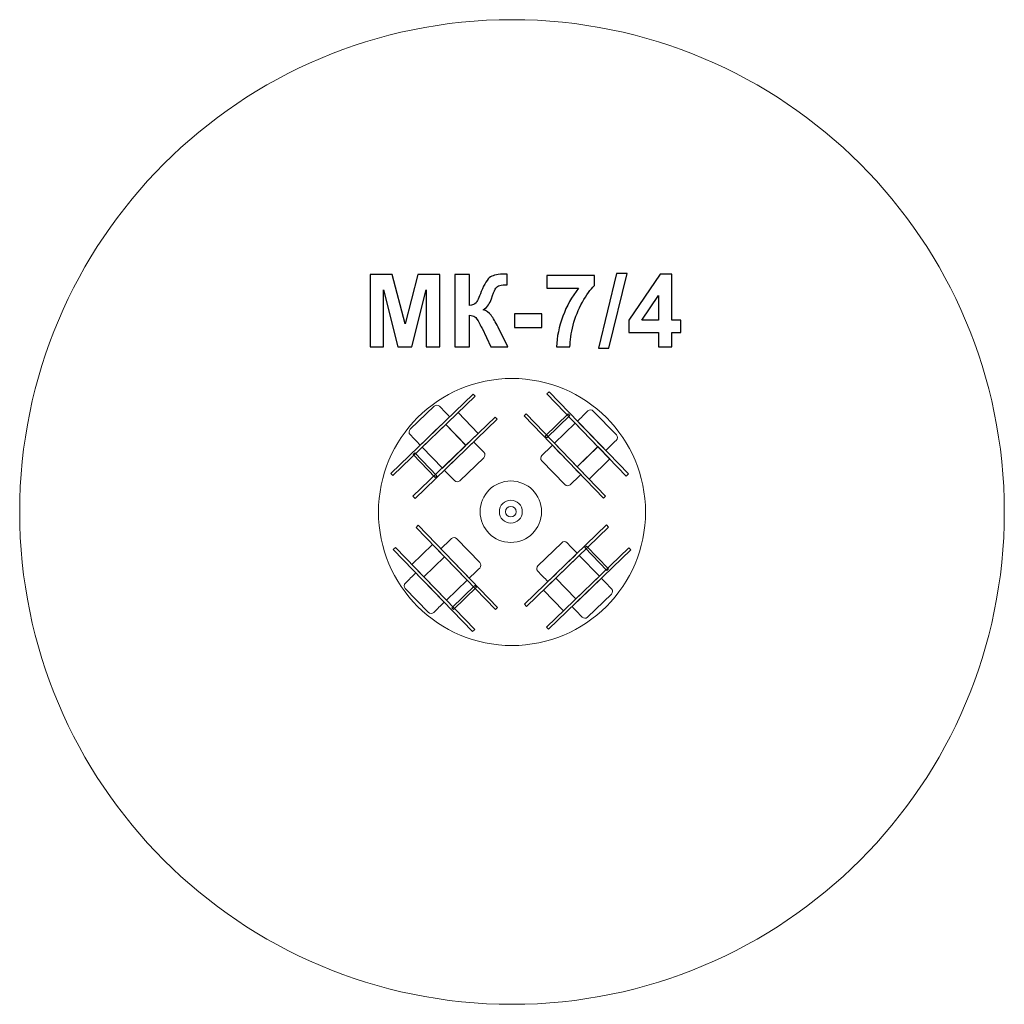
# Model space of a CAD drawing. Units: centimetres. Extents: x -7.5 to -2.01, y 10.34 to 15.83.
import ezdxf

# ---------------------------------------------------------------- set-up
doc = ezdxf.new("R2010")
doc.units = ezdxf.units.CM
doc.header["$MEASUREMENT"] = 0
doc.layers.add('layer 1', color=7, linetype='Continuous')

msp = doc.modelspace()

# ---------------------------------------------------------------- linework, layer by layer
at = {"layer": 'layer 1', "color": 242, "lineweight": 9}
msp.add_open_spline([(-2.00847, 13.08408), (-2.00847, 11.56694), (-3.23832, 10.33706), (-4.75547, 10.33706), (-4.75547, 10.33706), (-6.27262, 10.33706), (-7.50247, 11.56694), (-7.50247, 13.08408), (-7.50247, 13.08408), (-7.50247, 14.60122), (-6.27262, 15.8311), (-4.75547, 15.8311), (-4.75547, 15.8311), (-3.23832, 15.8311), (-2.00847, 14.60122), (-2.00847, 13.08408)], degree=3, knots=[0, 0, 0, 0, 0.2, 0.2, 0.2, 0.2, 0.4, 0.4, 0.4, 0.4, 0.6, 0.6, 0.6, 0.6, 1, 1, 1, 1], dxfattribs=at)
at = {"layer": 'layer 1', "color": 250}
for points, knots in [([(-5.54748, 14.00489), (-5.54748, 14.00489), (-5.54748, 14.40903), (-5.54748, 14.40903), (-5.54748, 14.40903), (-5.54748, 14.40903), (-5.42491, 14.40903), (-5.42491, 14.40903), (-5.42491, 14.40903), (-5.42491, 14.40903), (-5.35247, 14.13339), (-5.35247, 14.13339), (-5.35247, 14.13339), (-5.35247, 14.13339), (-5.28088, 14.40903), (-5.28088, 14.40903), (-5.28088, 14.40903), (-5.28088, 14.40903), (-5.15802, 14.40903), (-5.15802, 14.40903), (-5.15802, 14.40903), (-5.15802, 14.40903), (-5.15802, 14.00489), (-5.15802, 14.00489), (-5.15802, 14.00489), (-5.15802, 14.00489), (-5.23366, 14.00489), (-5.23366, 14.00489), (-5.23366, 14.00489), (-5.23366, 14.00489), (-5.23394, 14.32305), (-5.23394, 14.32305), (-5.23394, 14.32305), (-5.23394, 14.32305), (-5.31362, 14.00489), (-5.31362, 14.00489), (-5.31362, 14.00489), (-5.31362, 14.00489), (-5.39226, 14.00489), (-5.39226, 14.00489), (-5.39226, 14.00489), (-5.39226, 14.00489), (-5.47157, 14.32305), (-5.47157, 14.32305), (-5.47157, 14.32305), (-5.47157, 14.32305), (-5.47185, 14.00489), (-5.47185, 14.00489), (-5.47185, 14.00489), (-5.47185, 14.00489), (-5.54748, 14.00489), (-5.54748, 14.00489)], [0, 0, 0, 0, 0.0714286, 0.0714286, 0.0714286, 0.0714286, 0.1428571, 0.1428571, 0.1428571, 0.1428571, 0.2142857, 0.2142857, 0.2142857, 0.2142857, 0.2857143, 0.2857143, 0.2857143, 0.2857143, 0.3571429, 0.3571429, 0.3571429, 0.3571429, 0.4285714, 0.4285714, 0.4285714, 0.4285714, 0.5, 0.5, 0.5, 0.5, 0.5714286, 0.5714286, 0.5714286, 0.5714286, 0.6428571, 0.6428571, 0.6428571, 0.6428571, 0.7142857, 0.7142857, 0.7142857, 0.7142857, 0.7857143, 0.7857143, 0.7857143, 0.7857143, 0.8571429, 0.8571429, 0.8571429, 0.8571429, 1, 1, 1, 1]), ([(-5.07505, 14.40903), (-5.07505, 14.40903), (-4.9932, 14.40903), (-4.9932, 14.40903), (-4.9932, 14.40903), (-4.9932, 14.40903), (-4.9932, 14.23687), (-4.9932, 14.23687), (-4.9932, 14.23687), (-4.97505, 14.23876), (-4.96272, 14.24337), (-4.95633, 14.25099), (-4.95633, 14.25099), (-4.94993, 14.25851), (-4.93996, 14.27949), (-4.9266, 14.31392), (-4.9266, 14.31392), (-4.90976, 14.35767), (-4.89273, 14.38495), (-4.87571, 14.39558), (-4.87571, 14.39558), (-4.85877, 14.40621), (-4.83159, 14.41157), (-4.79396, 14.41157), (-4.79396, 14.41157), (-4.79207, 14.41157), (-4.78812, 14.41166), (-4.7821, 14.41185), (-4.7821, 14.41185), (-4.7821, 14.41185), (-4.7821, 14.35146), (-4.7821, 14.35146), (-4.7821, 14.35146), (-4.7821, 14.35146), (-4.79367, 14.35174), (-4.79367, 14.35174), (-4.79367, 14.35174), (-4.81042, 14.35174), (-4.82265, 14.34967), (-4.83036, 14.34553), (-4.83036, 14.34553), (-4.83808, 14.34139), (-4.84429, 14.33509), (-4.84908, 14.32662), (-4.84908, 14.32662), (-4.85388, 14.31815), (-4.86094, 14.30075), (-4.87025, 14.27441), (-4.87025, 14.27441), (-4.87524, 14.26039), (-4.8806, 14.24873), (-4.88643, 14.23932), (-4.88643, 14.23932), (-4.89217, 14.22991), (-4.90242, 14.22107), (-4.9171, 14.21279), (-4.9171, 14.21279), (-4.89894, 14.20771), (-4.88398, 14.19727), (-4.87213, 14.18165), (-4.87213, 14.18165), (-4.86028, 14.16604), (-4.8473, 14.14402), (-4.83318, 14.11552), (-4.83318, 14.11552), (-4.83318, 14.11552), (-4.77815, 14.00489), (-4.77815, 14.00489), (-4.77815, 14.00489), (-4.77815, 14.00489), (-4.87411, 14.00489), (-4.87411, 14.00489), (-4.87411, 14.00489), (-4.87411, 14.00489), (-4.92255, 14.10894), (-4.92255, 14.10894), (-4.92255, 14.10894), (-4.92331, 14.11044), (-4.92491, 14.11326), (-4.92726, 14.1175), (-4.92726, 14.1175), (-4.9282, 14.11891), (-4.93159, 14.1253), (-4.93742, 14.1365), (-4.93742, 14.1365), (-4.94777, 14.15644), (-4.95623, 14.16886), (-4.96282, 14.17385), (-4.96282, 14.17385), (-4.9695, 14.17883), (-4.97956, 14.18137), (-4.9932, 14.18156), (-4.9932, 14.18156), (-4.9932, 14.18156), (-4.9932, 14.00489), (-4.9932, 14.00489), (-4.9932, 14.00489), (-4.9932, 14.00489), (-5.07505, 14.00489), (-5.07505, 14.00489), (-5.07505, 14.00489), (-5.07505, 14.00489), (-5.07505, 14.40903), (-5.07505, 14.40903)], [0, 0, 0, 0, 0.037037, 0.037037, 0.037037, 0.037037, 0.0740741, 0.0740741, 0.0740741, 0.0740741, 0.1111111, 0.1111111, 0.1111111, 0.1111111, 0.1481481, 0.1481481, 0.1481481, 0.1481481, 0.1851852, 0.1851852, 0.1851852, 0.1851852, 0.2222222, 0.2222222, 0.2222222, 0.2222222, 0.2592593, 0.2592593, 0.2592593, 0.2592593, 0.2962963, 0.2962963, 0.2962963, 0.2962963, 0.3333333, 0.3333333, 0.3333333, 0.3333333, 0.3703704, 0.3703704, 0.3703704, 0.3703704, 0.4074074, 0.4074074, 0.4074074, 0.4074074, 0.4444444, 0.4444444, 0.4444444, 0.4444444, 0.4814815, 0.4814815, 0.4814815, 0.4814815, 0.5185185, 0.5185185, 0.5185185, 0.5185185, 0.5555556, 0.5555556, 0.5555556, 0.5555556, 0.5925926, 0.5925926, 0.5925926, 0.5925926, 0.6296296, 0.6296296, 0.6296296, 0.6296296, 0.6666667, 0.6666667, 0.6666667, 0.6666667, 0.7037037, 0.7037037, 0.7037037, 0.7037037, 0.7407407, 0.7407407, 0.7407407, 0.7407407, 0.7777778, 0.7777778, 0.7777778, 0.7777778, 0.8148148, 0.8148148, 0.8148148, 0.8148148, 0.8518519, 0.8518519, 0.8518519, 0.8518519, 0.8888889, 0.8888889, 0.8888889, 0.8888889, 0.9259259, 0.9259259, 0.9259259, 0.9259259, 1, 1, 1, 1]), ([(-4.56121, 14.33227), (-4.56121, 14.33227), (-4.56121, 14.40395), (-4.56121, 14.40395), (-4.56121, 14.40395), (-4.56121, 14.40395), (-4.29593, 14.40395), (-4.29593, 14.40395), (-4.29593, 14.40395), (-4.29593, 14.40395), (-4.29593, 14.34751), (-4.29593, 14.34751), (-4.29593, 14.34751), (-4.31785, 14.32596), (-4.34005, 14.29511), (-4.36272, 14.25484), (-4.36272, 14.25484), (-4.3853, 14.21458), (-4.40261, 14.17178), (-4.41446, 14.12643), (-4.41446, 14.12643), (-4.42631, 14.08109), (-4.43214, 14.04054), (-4.43196, 14.00489), (-4.43196, 14.00489), (-4.43196, 14.00489), (-4.50646, 14.00489), (-4.50646, 14.00489), (-4.50646, 14.00489), (-4.50515, 14.06086), (-4.49367, 14.11797), (-4.47194, 14.1762), (-4.47194, 14.1762), (-4.45011, 14.23433), (-4.42114, 14.28645), (-4.38473, 14.33227), (-4.38473, 14.33227), (-4.38473, 14.33227), (-4.56121, 14.33227), (-4.56121, 14.33227)], [0, 0, 0, 0, 0.0909091, 0.0909091, 0.0909091, 0.0909091, 0.1818182, 0.1818182, 0.1818182, 0.1818182, 0.2727273, 0.2727273, 0.2727273, 0.2727273, 0.3636364, 0.3636364, 0.3636364, 0.3636364, 0.4545455, 0.4545455, 0.4545455, 0.4545455, 0.5454545, 0.5454545, 0.5454545, 0.5454545, 0.6363636, 0.6363636, 0.6363636, 0.6363636, 0.7272727, 0.7272727, 0.7272727, 0.7272727, 0.8181818, 0.8181818, 0.8181818, 0.8181818, 1, 1, 1, 1]), ([(-4.27213, 13.99812), (-4.27213, 13.99812), (-4.17166, 14.4158), (-4.17166, 14.4158), (-4.17166, 14.4158), (-4.17166, 14.4158), (-4.11352, 14.4158), (-4.11352, 14.4158), (-4.11352, 14.4158), (-4.11352, 14.4158), (-4.21456, 13.99812), (-4.21456, 13.99812), (-4.21456, 13.99812), (-4.21456, 13.99812), (-4.27213, 13.99812), (-4.27213, 13.99812)], [0, 0, 0, 0, 0.2, 0.2, 0.2, 0.2, 0.4, 0.4, 0.4, 0.4, 0.6, 0.6, 0.6, 0.6, 1, 1, 1, 1]), ([(-3.93864, 14.00489), (-3.93864, 14.00489), (-3.93864, 14.08617), (-3.93864, 14.08617), (-3.93864, 14.08617), (-3.93864, 14.08617), (-4.10346, 14.08617), (-4.10346, 14.08617), (-4.10346, 14.08617), (-4.10346, 14.08617), (-4.10346, 14.15362), (-4.10346, 14.15362), (-4.10346, 14.15362), (-4.10346, 14.15362), (-3.92867, 14.41072), (-3.92867, 14.41072), (-3.92867, 14.41072), (-3.92867, 14.41072), (-3.86357, 14.41072), (-3.86357, 14.41072), (-3.86357, 14.41072), (-3.86357, 14.41072), (-3.86357, 14.1539), (-3.86357, 14.1539), (-3.86357, 14.1539), (-3.86357, 14.1539), (-3.81333, 14.1539), (-3.81333, 14.1539), (-3.81333, 14.1539), (-3.81333, 14.1539), (-3.81333, 14.08617), (-3.81333, 14.08617), (-3.81333, 14.08617), (-3.81333, 14.08617), (-3.86357, 14.08617), (-3.86357, 14.08617), (-3.86357, 14.08617), (-3.86357, 14.08617), (-3.86357, 14.00489), (-3.86357, 14.00489), (-3.86357, 14.00489), (-3.86357, 14.00489), (-3.93864, 14.00489), (-3.93864, 14.00489)], [0, 0, 0, 0, 0.0833333, 0.0833333, 0.0833333, 0.0833333, 0.1666667, 0.1666667, 0.1666667, 0.1666667, 0.25, 0.25, 0.25, 0.25, 0.3333333, 0.3333333, 0.3333333, 0.3333333, 0.4166667, 0.4166667, 0.4166667, 0.4166667, 0.5, 0.5, 0.5, 0.5, 0.5833333, 0.5833333, 0.5833333, 0.5833333, 0.6666667, 0.6666667, 0.6666667, 0.6666667, 0.75, 0.75, 0.75, 0.75, 0.8333333, 0.8333333, 0.8333333, 0.8333333, 1, 1, 1, 1]), ([(-3.93864, 14.1539), (-3.93864, 14.1539), (-3.93864, 14.29191), (-3.93864, 14.29191), (-3.93864, 14.29191), (-3.93864, 14.29191), (-4.03102, 14.1539), (-4.03102, 14.1539), (-4.03102, 14.1539), (-4.03102, 14.1539), (-3.93864, 14.1539), (-3.93864, 14.1539)], [0, 0, 0, 0, 0.25, 0.25, 0.25, 0.25, 0.5, 0.5, 0.5, 0.5, 1, 1, 1, 1]), ([(-4.74127, 14.1127), (-4.74127, 14.1127), (-4.74127, 14.19003), (-4.74127, 14.19003), (-4.74127, 14.19003), (-4.74127, 14.19003), (-4.58887, 14.19003), (-4.58887, 14.19003), (-4.58887, 14.19003), (-4.58887, 14.19003), (-4.58887, 14.1127), (-4.58887, 14.1127), (-4.58887, 14.1127), (-4.58887, 14.1127), (-4.74127, 14.1127), (-4.74127, 14.1127)], [0, 0, 0, 0, 0.2, 0.2, 0.2, 0.2, 0.4, 0.4, 0.4, 0.4, 0.6, 0.6, 0.6, 0.6, 1, 1, 1, 1])]:
    msp.add_open_spline(points, degree=3, knots=knots, dxfattribs=at)
at = {"layer": 'layer 1', "color": 7, "lineweight": 9}
for points in [[(-4.01052, 13.08406), (-4.01052, 12.67262), (-4.34407, 12.33907), (-4.75552, 12.33907), (-4.75552, 12.33907), (-5.16696, 12.33907), (-5.50051, 12.67262), (-5.50051, 13.08406), (-5.50051, 13.08406), (-5.50051, 13.49551), (-5.16696, 13.82905), (-4.75552, 13.82905), (-4.75552, 13.82905), (-4.34407, 13.82905), (-4.01052, 13.49551), (-4.01052, 13.08406)], [(-4.76205, 13.25721), (-4.66736, 13.25722), (-4.59054, 13.18043), (-4.59055, 13.08573), (-4.59055, 13.08573), (-4.59054, 12.99105), (-4.66735, 12.91423), (-4.76205, 12.91425), (-4.76205, 12.91425), (-4.85673, 12.91424), (-4.93354, 12.99104), (-4.93353, 13.08574), (-4.93353, 13.08574), (-4.93354, 13.18042), (-4.85674, 13.25723), (-4.76205, 13.25721)], [(-4.76205, 13.14975), (-4.72669, 13.14975), (-4.69802, 13.12108), (-4.69803, 13.08573), (-4.69803, 13.08573), (-4.69802, 13.05039), (-4.72669, 13.02171), (-4.76205, 13.02171), (-4.76205, 13.02171), (-4.79739, 13.02171), (-4.82607, 13.05038), (-4.82607, 13.08573), (-4.82607, 13.08573), (-4.82607, 13.12108), (-4.79739, 13.14976), (-4.76205, 13.14975)], [(-4.76204, 13.11522), (-4.74575, 13.11522), (-4.73254, 13.10201), (-4.73254, 13.08573), (-4.73254, 13.08573), (-4.73254, 13.06945), (-4.74575, 13.05623), (-4.76204, 13.05623), (-4.76204, 13.05623), (-4.77833, 13.05623), (-4.79153, 13.06945), (-4.79152, 13.08573), (-4.79152, 13.08573), (-4.79152, 13.10201), (-4.77833, 13.11522), (-4.76204, 13.11522)]]:
    msp.add_open_spline(points, degree=3, knots=[0, 0, 0, 0, 0.2, 0.2, 0.2, 0.2, 0.4, 0.4, 0.4, 0.4, 0.6, 0.6, 0.6, 0.6, 1, 1, 1, 1], dxfattribs=at)
at = {"layer": 'layer 1', "color": 254, "lineweight": 9}
for points, knots in [([(-5.41971, 13.28735), (-5.41971, 13.28735), (-4.96116, 13.72991), (-4.96116, 13.72991), (-4.96116, 13.72991), (-4.96116, 13.72991), (-4.97254, 13.74171), (-4.97254, 13.74171), (-4.97254, 13.74171), (-4.97254, 13.74171), (-5.4311, 13.29915), (-5.4311, 13.29915), (-5.4311, 13.29915), (-5.4311, 13.29915), (-5.41971, 13.28735), (-5.41971, 13.28735)], [0, 0, 0, 0, 0.2, 0.2, 0.2, 0.2, 0.4, 0.4, 0.4, 0.4, 0.6, 0.6, 0.6, 0.6, 1, 1, 1, 1]), ([(-4.56042, 13.7434), (-4.56042, 13.7434), (-4.11786, 13.28485), (-4.11786, 13.28485), (-4.11786, 13.28485), (-4.11786, 13.28485), (-4.10606, 13.29623), (-4.10606, 13.29623), (-4.10606, 13.29623), (-4.10606, 13.29623), (-4.54862, 13.75479), (-4.54862, 13.75479), (-4.54862, 13.75479), (-4.54862, 13.75479), (-4.56042, 13.7434), (-4.56042, 13.7434)], [0, 0, 0, 0, 0.2, 0.2, 0.2, 0.2, 0.4, 0.4, 0.4, 0.4, 0.6, 0.6, 0.6, 0.6, 1, 1, 1, 1]), ([(-5.32342, 13.54608), (-5.32342, 13.54608), (-5.19038, 13.67447), (-5.19038, 13.67447), (-5.19038, 13.67447), (-5.18193, 13.68262), (-5.16834, 13.68239), (-5.16018, 13.67394), (-5.16018, 13.67394), (-5.14131, 13.65437), (-5.12243, 13.63481), (-5.10355, 13.61526), (-5.10355, 13.61526), (-5.14722, 13.57311), (-5.22365, 13.49935), (-5.26732, 13.45719), (-5.26732, 13.45719), (-5.28619, 13.47676), (-5.30507, 13.49632), (-5.32396, 13.51587), (-5.32396, 13.51587), (-5.33211, 13.52433), (-5.33187, 13.53791), (-5.32342, 13.54608)], [0, 0, 0, 0, 0.1428571, 0.1428571, 0.1428571, 0.1428571, 0.2857143, 0.2857143, 0.2857143, 0.2857143, 0.4285714, 0.4285714, 0.4285714, 0.4285714, 0.5714286, 0.5714286, 0.5714286, 0.5714286, 0.7142857, 0.7142857, 0.7142857, 0.7142857, 1, 1, 1, 1]), ([(-5.05618, 13.6385), (-5.05618, 13.6385), (-4.94441, 13.5227), (-4.94441, 13.5227), (-4.94441, 13.5227), (-4.94441, 13.5227), (-5.0133, 13.4562), (-5.0133, 13.4562), (-5.0133, 13.4562), (-5.0133, 13.4562), (-5.12508, 13.57202), (-5.12508, 13.57202), (-5.12508, 13.57202), (-5.12508, 13.57202), (-5.05618, 13.6385), (-5.05618, 13.6385)], [0, 0, 0, 0, 0.2, 0.2, 0.2, 0.2, 0.4, 0.4, 0.4, 0.4, 0.6, 0.6, 0.6, 0.6, 1, 1, 1, 1]), ([(-4.68802, 13.62026), (-4.68802, 13.62026), (-4.24546, 13.1617), (-4.24546, 13.1617), (-4.24546, 13.1617), (-4.24546, 13.1617), (-4.23366, 13.17308), (-4.23366, 13.17308), (-4.23366, 13.17308), (-4.23366, 13.17308), (-4.67623, 13.63164), (-4.67623, 13.63164), (-4.67623, 13.63164), (-4.67623, 13.63164), (-4.68802, 13.62026), (-4.68802, 13.62026)], [0, 0, 0, 0, 0.2, 0.2, 0.2, 0.2, 0.4, 0.4, 0.4, 0.4, 0.6, 0.6, 0.6, 0.6, 1, 1, 1, 1]), ([(-4.44261, 13.63117), (-4.44261, 13.63117), (-4.57058, 13.50766), (-4.57058, 13.50766), (-4.57058, 13.50766), (-4.57058, 13.50766), (-4.56154, 13.49831), (-4.56154, 13.49831), (-4.56154, 13.49831), (-4.56154, 13.49831), (-4.43357, 13.62182), (-4.43357, 13.62182), (-4.43357, 13.62182), (-4.43357, 13.62182), (-4.44261, 13.63117), (-4.44261, 13.63117)], [0, 0, 0, 0, 0.2, 0.2, 0.2, 0.2, 0.4, 0.4, 0.4, 0.4, 0.6, 0.6, 0.6, 0.6, 1, 1, 1, 1]), ([(-4.30169, 13.64711), (-4.30169, 13.64711), (-4.1733, 13.51407), (-4.1733, 13.51407), (-4.1733, 13.51407), (-4.16515, 13.50562), (-4.16538, 13.49203), (-4.17383, 13.48387), (-4.17383, 13.48387), (-4.1934, 13.465), (-4.21296, 13.44612), (-4.23251, 13.42724), (-4.23251, 13.42724), (-4.27466, 13.47091), (-4.34842, 13.54734), (-4.39058, 13.59101), (-4.39058, 13.59101), (-4.37101, 13.60988), (-4.35145, 13.62876), (-4.3319, 13.64765), (-4.3319, 13.64765), (-4.32344, 13.6558), (-4.30986, 13.65556), (-4.30169, 13.64711)], [0, 0, 0, 0, 0.1428571, 0.1428571, 0.1428571, 0.1428571, 0.2857143, 0.2857143, 0.2857143, 0.2857143, 0.4285714, 0.4285714, 0.4285714, 0.4285714, 0.5714286, 0.5714286, 0.5714286, 0.5714286, 0.7142857, 0.7142857, 0.7142857, 0.7142857, 1, 1, 1, 1]), ([(-5.29657, 13.15975), (-5.29657, 13.15975), (-4.83801, 13.60231), (-4.83801, 13.60231), (-4.83801, 13.60231), (-4.83801, 13.60231), (-4.84939, 13.61411), (-4.84939, 13.61411), (-4.84939, 13.61411), (-4.84939, 13.61411), (-5.30795, 13.17154), (-5.30795, 13.17154), (-5.30795, 13.17154), (-5.30795, 13.17154), (-5.29657, 13.15975), (-5.29657, 13.15975)], [0, 0, 0, 0, 0.2, 0.2, 0.2, 0.2, 0.4, 0.4, 0.4, 0.4, 0.6, 0.6, 0.6, 0.6, 1, 1, 1, 1]), ([(-5.25595, 13.44542), (-5.25595, 13.44542), (-5.14418, 13.32959), (-5.14418, 13.32959), (-5.14418, 13.32959), (-5.14418, 13.32959), (-5.01315, 13.45604), (-5.01315, 13.45604), (-5.01315, 13.45604), (-5.01315, 13.45604), (-5.12493, 13.57186), (-5.12493, 13.57186), (-5.12493, 13.57186), (-5.12493, 13.57186), (-5.25595, 13.44542), (-5.25595, 13.44542)], [0, 0, 0, 0, 0.2, 0.2, 0.2, 0.2, 0.4, 0.4, 0.4, 0.4, 0.6, 0.6, 0.6, 0.6, 1, 1, 1, 1]), ([(-4.40235, 13.57964), (-4.40235, 13.57964), (-4.51818, 13.46787), (-4.51818, 13.46787), (-4.51818, 13.46787), (-4.51818, 13.46787), (-4.39173, 13.33684), (-4.39173, 13.33684), (-4.39173, 13.33684), (-4.39173, 13.33684), (-4.27591, 13.44862), (-4.27591, 13.44862), (-4.27591, 13.44862), (-4.27591, 13.44862), (-4.40235, 13.57964), (-4.40235, 13.57964)], [0, 0, 0, 0, 0.2, 0.2, 0.2, 0.2, 0.4, 0.4, 0.4, 0.4, 0.6, 0.6, 0.6, 0.6, 1, 1, 1, 1]), ([(-4.91293, 13.38699), (-4.91293, 13.38699), (-5.04596, 13.25859), (-5.04596, 13.25859), (-5.04596, 13.25859), (-5.05442, 13.25044), (-5.06801, 13.25068), (-5.07617, 13.25913), (-5.07617, 13.25913), (-5.09504, 13.27869), (-5.11391, 13.29825), (-5.13279, 13.31781), (-5.13279, 13.31781), (-5.08912, 13.35996), (-5.01269, 13.43372), (-4.96904, 13.47587), (-4.96904, 13.47587), (-4.95015, 13.45631), (-4.93127, 13.43675), (-4.91239, 13.41719), (-4.91239, 13.41719), (-4.90424, 13.40873), (-4.90448, 13.39515), (-4.91293, 13.38699)], [0, 0, 0, 0, 0.1428571, 0.1428571, 0.1428571, 0.1428571, 0.2857143, 0.2857143, 0.2857143, 0.2857143, 0.4285714, 0.4285714, 0.4285714, 0.4285714, 0.5714286, 0.5714286, 0.5714286, 0.5714286, 0.7142857, 0.7142857, 0.7142857, 0.7142857, 1, 1, 1, 1]), ([(-5.30748, 13.40516), (-5.30748, 13.40516), (-5.18397, 13.27719), (-5.18397, 13.27719), (-5.18397, 13.27719), (-5.18397, 13.27719), (-5.17462, 13.28623), (-5.17462, 13.28623), (-5.17462, 13.28623), (-5.17462, 13.28623), (-5.29813, 13.4142), (-5.29813, 13.4142), (-5.29813, 13.4142), (-5.29813, 13.4142), (-5.30748, 13.40516), (-5.30748, 13.40516)], [0, 0, 0, 0, 0.2, 0.2, 0.2, 0.2, 0.4, 0.4, 0.4, 0.4, 0.6, 0.6, 0.6, 0.6, 1, 1, 1, 1]), ([(-4.46078, 13.23662), (-4.46078, 13.23662), (-4.58918, 13.36965), (-4.58918, 13.36965), (-4.58918, 13.36965), (-4.59733, 13.37811), (-4.59709, 13.3917), (-4.58864, 13.39986), (-4.58864, 13.39986), (-4.56908, 13.41873), (-4.54952, 13.4376), (-4.52996, 13.45648), (-4.52996, 13.45648), (-4.48781, 13.41281), (-4.41405, 13.33638), (-4.3719, 13.29273), (-4.3719, 13.29273), (-4.39146, 13.27384), (-4.41102, 13.25496), (-4.43058, 13.23608), (-4.43058, 13.23608), (-4.43904, 13.22793), (-4.45262, 13.22817), (-4.46078, 13.23662)], [0, 0, 0, 0, 0.1428571, 0.1428571, 0.1428571, 0.1428571, 0.2857143, 0.2857143, 0.2857143, 0.2857143, 0.4285714, 0.4285714, 0.4285714, 0.4285714, 0.5714286, 0.5714286, 0.5714286, 0.5714286, 0.7142857, 0.7142857, 0.7142857, 0.7142857, 1, 1, 1, 1]), ([(-4.20927, 13.37987), (-4.20927, 13.37987), (-4.32507, 13.2681), (-4.32507, 13.2681), (-4.32507, 13.2681), (-4.32507, 13.2681), (-4.39157, 13.33699), (-4.39157, 13.33699), (-4.39157, 13.33699), (-4.39157, 13.33699), (-4.27575, 13.44877), (-4.27575, 13.44877), (-4.27575, 13.44877), (-4.27575, 13.44877), (-4.20927, 13.37987), (-4.20927, 13.37987)], [0, 0, 0, 0, 0.2, 0.2, 0.2, 0.2, 0.4, 0.4, 0.4, 0.4, 0.6, 0.6, 0.6, 0.6, 1, 1, 1, 1]), ([(-4.83606, 12.5512), (-4.83606, 12.5512), (-5.27862, 13.00976), (-5.27862, 13.00976), (-5.27862, 13.00976), (-5.27862, 13.00976), (-5.29042, 12.99838), (-5.29042, 12.99838), (-5.29042, 12.99838), (-5.29042, 12.99838), (-4.84785, 12.53982), (-4.84785, 12.53982), (-4.84785, 12.53982), (-4.84785, 12.53982), (-4.83606, 12.5512), (-4.83606, 12.5512)], [0, 0, 0, 0, 0.2, 0.2, 0.2, 0.2, 0.4, 0.4, 0.4, 0.4, 0.6, 0.6, 0.6, 0.6, 1, 1, 1, 1]), ([(-4.22751, 13.01171), (-4.22751, 13.01171), (-4.68607, 12.56915), (-4.68607, 12.56915), (-4.68607, 12.56915), (-4.68607, 12.56915), (-4.67469, 12.55735), (-4.67469, 12.55735), (-4.67469, 12.55735), (-4.67469, 12.55735), (-4.21613, 12.99992), (-4.21613, 12.99992), (-4.21613, 12.99992), (-4.21613, 12.99992), (-4.22751, 13.01171), (-4.22751, 13.01171)], [0, 0, 0, 0, 0.2, 0.2, 0.2, 0.2, 0.4, 0.4, 0.4, 0.4, 0.6, 0.6, 0.6, 0.6, 1, 1, 1, 1]), ([(-5.0633, 12.93484), (-5.0633, 12.93484), (-4.9349, 12.80181), (-4.9349, 12.80181), (-4.9349, 12.80181), (-4.92675, 12.79335), (-4.92699, 12.77976), (-4.93544, 12.7716), (-4.93544, 12.7716), (-4.955, 12.75273), (-4.97456, 12.73386), (-4.99412, 12.71498), (-4.99412, 12.71498), (-5.03627, 12.75865), (-5.11003, 12.83508), (-5.15218, 12.87873), (-5.15218, 12.87873), (-5.13262, 12.89762), (-5.11306, 12.9165), (-5.0935, 12.93538), (-5.0935, 12.93538), (-5.08504, 12.94353), (-5.07146, 12.94329), (-5.0633, 12.93484)], [0, 0, 0, 0, 0.1428571, 0.1428571, 0.1428571, 0.1428571, 0.2857143, 0.2857143, 0.2857143, 0.2857143, 0.4285714, 0.4285714, 0.4285714, 0.4285714, 0.5714286, 0.5714286, 0.5714286, 0.5714286, 0.7142857, 0.7142857, 0.7142857, 0.7142857, 1, 1, 1, 1]), ([(-4.61115, 12.78447), (-4.61115, 12.78447), (-4.47812, 12.91287), (-4.47812, 12.91287), (-4.47812, 12.91287), (-4.46966, 12.92102), (-4.45607, 12.92078), (-4.44791, 12.91233), (-4.44791, 12.91233), (-4.42904, 12.89277), (-4.41017, 12.87321), (-4.39129, 12.85365), (-4.39129, 12.85365), (-4.43496, 12.8115), (-4.51139, 12.73774), (-4.55504, 12.69559), (-4.55504, 12.69559), (-4.57393, 12.71515), (-4.59281, 12.73471), (-4.61169, 12.75427), (-4.61169, 12.75427), (-4.61984, 12.76273), (-4.6196, 12.77631), (-4.61115, 12.78447)], [0, 0, 0, 0, 0.1428571, 0.1428571, 0.1428571, 0.1428571, 0.2857143, 0.2857143, 0.2857143, 0.2857143, 0.4285714, 0.4285714, 0.4285714, 0.4285714, 0.5714286, 0.5714286, 0.5714286, 0.5714286, 0.7142857, 0.7142857, 0.7142857, 0.7142857, 1, 1, 1, 1]), ([(-4.96366, 12.42806), (-4.96366, 12.42806), (-5.40622, 12.88661), (-5.40622, 12.88661), (-5.40622, 12.88661), (-5.40622, 12.88661), (-5.41802, 12.87523), (-5.41802, 12.87523), (-5.41802, 12.87523), (-5.41802, 12.87523), (-4.97546, 12.41667), (-4.97546, 12.41667), (-4.97546, 12.41667), (-4.97546, 12.41667), (-4.96366, 12.42806), (-4.96366, 12.42806)], [0, 0, 0, 0, 0.2, 0.2, 0.2, 0.2, 0.4, 0.4, 0.4, 0.4, 0.6, 0.6, 0.6, 0.6, 1, 1, 1, 1]), ([(-5.31481, 12.79159), (-5.31481, 12.79159), (-5.19901, 12.90336), (-5.19901, 12.90336), (-5.19901, 12.90336), (-5.19901, 12.90336), (-5.13251, 12.83447), (-5.13251, 12.83447), (-5.13251, 12.83447), (-5.13251, 12.83447), (-5.24833, 12.72269), (-5.24833, 12.72269), (-5.24833, 12.72269), (-5.24833, 12.72269), (-5.31481, 12.79159), (-5.31481, 12.79159)], [0, 0, 0, 0, 0.2, 0.2, 0.2, 0.2, 0.4, 0.4, 0.4, 0.4, 0.6, 0.6, 0.6, 0.6, 1, 1, 1, 1]), ([(-4.10437, 12.88411), (-4.10437, 12.88411), (-4.56292, 12.44155), (-4.56292, 12.44155), (-4.56292, 12.44155), (-4.56292, 12.44155), (-4.55154, 12.42975), (-4.55154, 12.42975), (-4.55154, 12.42975), (-4.55154, 12.42975), (-4.09298, 12.87231), (-4.09298, 12.87231), (-4.09298, 12.87231), (-4.09298, 12.87231), (-4.10437, 12.88411), (-4.10437, 12.88411)], [0, 0, 0, 0, 0.2, 0.2, 0.2, 0.2, 0.4, 0.4, 0.4, 0.4, 0.6, 0.6, 0.6, 0.6, 1, 1, 1, 1]), ([(-4.2166, 12.7663), (-4.2166, 12.7663), (-4.34011, 12.89427), (-4.34011, 12.89427), (-4.34011, 12.89427), (-4.34011, 12.89427), (-4.34946, 12.88523), (-4.34946, 12.88523), (-4.34946, 12.88523), (-4.34946, 12.88523), (-4.22595, 12.75726), (-4.22595, 12.75726), (-4.22595, 12.75726), (-4.22595, 12.75726), (-4.2166, 12.7663), (-4.2166, 12.7663)], [0, 0, 0, 0, 0.2, 0.2, 0.2, 0.2, 0.4, 0.4, 0.4, 0.4, 0.6, 0.6, 0.6, 0.6, 1, 1, 1, 1]), ([(-5.12173, 12.59182), (-5.12173, 12.59182), (-5.0059, 12.70359), (-5.0059, 12.70359), (-5.0059, 12.70359), (-5.0059, 12.70359), (-5.13235, 12.83462), (-5.13235, 12.83462), (-5.13235, 12.83462), (-5.13235, 12.83462), (-5.24817, 12.72284), (-5.24817, 12.72284), (-5.24817, 12.72284), (-5.24817, 12.72284), (-5.12173, 12.59182), (-5.12173, 12.59182)], [0, 0, 0, 0, 0.2, 0.2, 0.2, 0.2, 0.4, 0.4, 0.4, 0.4, 0.6, 0.6, 0.6, 0.6, 1, 1, 1, 1]), ([(-4.26813, 12.72604), (-4.26813, 12.72604), (-4.3799, 12.84187), (-4.3799, 12.84187), (-4.3799, 12.84187), (-4.3799, 12.84187), (-4.51093, 12.71542), (-4.51093, 12.71542), (-4.51093, 12.71542), (-4.51093, 12.71542), (-4.39915, 12.5996), (-4.39915, 12.5996), (-4.39915, 12.5996), (-4.39915, 12.5996), (-4.26813, 12.72604), (-4.26813, 12.72604)], [0, 0, 0, 0, 0.2, 0.2, 0.2, 0.2, 0.4, 0.4, 0.4, 0.4, 0.6, 0.6, 0.6, 0.6, 1, 1, 1, 1]), ([(-5.22239, 12.52435), (-5.22239, 12.52435), (-5.35078, 12.65739), (-5.35078, 12.65739), (-5.35078, 12.65739), (-5.35893, 12.66584), (-5.3587, 12.67943), (-5.35025, 12.68759), (-5.35025, 12.68759), (-5.33068, 12.70646), (-5.31112, 12.72534), (-5.29157, 12.74422), (-5.29157, 12.74422), (-5.24942, 12.70055), (-5.17566, 12.62412), (-5.1335, 12.58045), (-5.1335, 12.58045), (-5.15307, 12.56158), (-5.17263, 12.5427), (-5.19218, 12.52381), (-5.19218, 12.52381), (-5.20064, 12.51566), (-5.21422, 12.5159), (-5.22239, 12.52435)], [0, 0, 0, 0, 0.1428571, 0.1428571, 0.1428571, 0.1428571, 0.2857143, 0.2857143, 0.2857143, 0.2857143, 0.4285714, 0.4285714, 0.4285714, 0.4285714, 0.5714286, 0.5714286, 0.5714286, 0.5714286, 0.7142857, 0.7142857, 0.7142857, 0.7142857, 1, 1, 1, 1]), ([(-4.4679, 12.53296), (-4.4679, 12.53296), (-4.57967, 12.64876), (-4.57967, 12.64876), (-4.57967, 12.64876), (-4.57967, 12.64876), (-4.51078, 12.71526), (-4.51078, 12.71526), (-4.51078, 12.71526), (-4.51078, 12.71526), (-4.399, 12.59944), (-4.399, 12.59944), (-4.399, 12.59944), (-4.399, 12.59944), (-4.4679, 12.53296), (-4.4679, 12.53296)], [0, 0, 0, 0, 0.2, 0.2, 0.2, 0.2, 0.4, 0.4, 0.4, 0.4, 0.6, 0.6, 0.6, 0.6, 1, 1, 1, 1]), ([(-4.20066, 12.62538), (-4.20066, 12.62538), (-4.3337, 12.49699), (-4.3337, 12.49699), (-4.3337, 12.49699), (-4.34215, 12.48884), (-4.35574, 12.48907), (-4.3639, 12.49752), (-4.3639, 12.49752), (-4.38277, 12.51709), (-4.40165, 12.53665), (-4.42053, 12.5562), (-4.42053, 12.5562), (-4.37686, 12.59835), (-4.30043, 12.67211), (-4.25676, 12.71427), (-4.25676, 12.71427), (-4.23789, 12.6947), (-4.21901, 12.67514), (-4.20012, 12.65559), (-4.20012, 12.65559), (-4.19197, 12.64713), (-4.19221, 12.63355), (-4.20066, 12.62538)], [0, 0, 0, 0, 0.1428571, 0.1428571, 0.1428571, 0.1428571, 0.2857143, 0.2857143, 0.2857143, 0.2857143, 0.4285714, 0.4285714, 0.4285714, 0.4285714, 0.5714286, 0.5714286, 0.5714286, 0.5714286, 0.7142857, 0.7142857, 0.7142857, 0.7142857, 1, 1, 1, 1]), ([(-5.08147, 12.54029), (-5.08147, 12.54029), (-4.9535, 12.6638), (-4.9535, 12.6638), (-4.9535, 12.6638), (-4.9535, 12.6638), (-4.96254, 12.67315), (-4.96254, 12.67315), (-4.96254, 12.67315), (-4.96254, 12.67315), (-5.09051, 12.54964), (-5.09051, 12.54964), (-5.09051, 12.54964), (-5.09051, 12.54964), (-5.08147, 12.54029), (-5.08147, 12.54029)], [0, 0, 0, 0, 0.2, 0.2, 0.2, 0.2, 0.4, 0.4, 0.4, 0.4, 0.6, 0.6, 0.6, 0.6, 1, 1, 1, 1])]:
    msp.add_open_spline(points, degree=3, knots=knots, dxfattribs=at)

doc.saveas('drawing.dxf')
